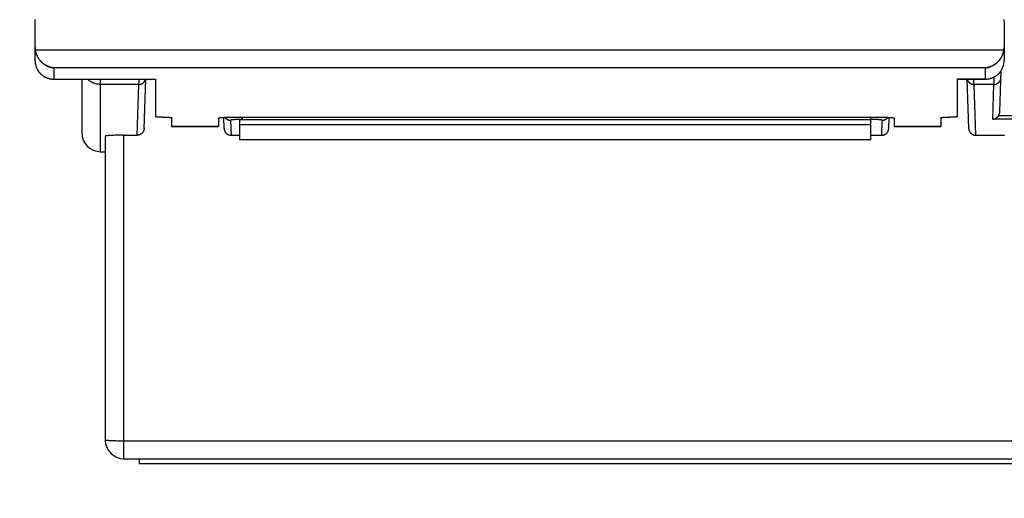
# Model space of a CAD drawing. Units: millimetres. Extents: x 0 to 1189, y 0 to 841.
# Drawn here: x 599 to 620, y 601 to 611 of the extents above; entities that cross this region are included whole.
import ezdxf

# ---------------------------------------------------------------- set-up
doc = ezdxf.new("R2010")
doc.units = ezdxf.units.MM
doc.layers.add('INTF_BLANK', color=7, linetype='Continuous')
doc.styles.add('CONVERTER_11', font='txt.shx', dxfattribs={"width": 0.8})
doc.dimstyles.new('ME10_DIM_12', dxfattribs={"dimtxt": 0.18, "dimasz": 0.18, "dimexe": 0.18, "dimexo": 0.0625, "dimgap": 0.09, "dimtad": 0, "dimtih": 1, "dimtoh": 1, "dimdec": 4, "dimzin": 12, "dimdsep": 46, "dimtxsty": 'CONVERTER_11', "dimsah": 1, "dimcen": 0.09, "dimclrd": 2, "dimclre": 2, "dimclrt": 2, "dimadec": 0, "dimazin": 0, "dimtfac": 1, "dimtdec": 4, "dimtix": 1, "dimtmove": 0, "dimatfit": 3, "dimfxl": 1, "dimtolj": 1, "dimtzin": 0, "dimarcsym": 0})

# ---------------------------------------------------------------- blocks, each defined once
blk = doc.blocks.new('*D3')
at = {"color": 2, "linetype": 'Continuous'}
for p, q in [((487.114, 648.027), (487.114, 576.646)), ((666.814, 626.047), (666.814, 576.646)), ((666.814, 576.826), (487.114, 576.826))]:
    blk.add_line(p, q, dxfattribs=at)
at = {"color": 2}
for points in [[(487.294, 576.85), (487.294, 576.803), (487.114, 576.826)], [(666.634, 576.803), (666.634, 576.85), (666.814, 576.826)]]:
    blk.add_solid(points, dxfattribs=at)
at = {"color": 2, "insert": (560.964, 582.736), "char_height": 0.18, "attachment_point": 7, "rotation": 0.0001, "line_spacing_factor": 0.60024, "style": 'CONVERTER_11'}
blk.add_mtext('359.4', dxfattribs=at)

msp = doc.modelspace()

# ---------------------------------------------------------------- linework, layer by layer
at = {"color": 6, "linetype": 'Continuous'}
for p, q in [((599.41422, 610.45644), (599.41422, 611.28542)), ((620.13922, 611.28542), (620.13922, 610.45644)), ((619.9267, 610.05984), (619.92791, 610.1106)), ((620.04628, 609.36167), (620.07718, 610.24664)), ((599.81422, 610.06414), (601.98922, 610.06414)), ((601.63651, 609.98153), (601.63697, 609.99246)), ((601.63697, 609.99246), (601.63744, 610.00491)), ((601.63744, 610.00491), (601.63814, 610.02635)), ((601.63814, 610.02635), (601.63919, 610.06414)), ((601.74637, 609.00965), (601.78319, 610.06414)), ((601.98922, 610.06547), (601.98922, 609.26018)), ((619.13922, 610.06547), (619.13922, 610.06509)), ((619.13922, 610.06508), (619.13922, 609.26018)), ((619.73922, 610.06414), (619.13922, 610.06414)), ((619.34525, 610.06414), (619.38207, 609.00965)), ((619.49404, 609.95206), (619.49143, 610.06414)), ((619.92413, 609.98153), (619.92459, 609.99246)), ((619.92459, 609.99246), (619.92506, 610.00491)), ((619.92506, 610.00491), (619.92576, 610.02635)), ((619.92576, 610.02635), (619.9267, 610.05984)), ((602.1075, 609.24972), (602.09212, 609.25003)), ((602.12325, 609.24954), (602.1075, 609.24972)), ((602.13922, 609.24947), (602.12325, 609.24954)), ((602.13922, 609.24947), (602.19745, 609.24945)), ((602.19745, 609.24945), (602.2133, 609.24933)), ((602.2133, 609.24933), (602.22886, 609.24908)), ((602.22886, 609.24908), (602.24396, 609.24872)), ((602.33911, 609.05224), (602.33894, 609.23886)), ((603.33922, 609.2318), (603.33922, 609.04995)), ((603.45604, 609.00965), (603.44778, 609.24633)), ((603.45579, 609.24671), (603.47621, 609.24752)), ((603.47621, 609.24752), (603.49758, 609.2482)), ((603.49758, 609.2482), (603.51974, 609.24874)), ((603.51974, 609.24874), (603.5427, 609.24914)), ((603.5776, 609.24945), (617.53922, 609.24947)), ((617.53922, 609.24947), (617.56139, 609.24939)), ((617.56139, 609.24939), (617.58334, 609.24917)), ((617.58334, 609.24917), (617.60488, 609.24882)), ((617.60488, 609.24882), (617.62576, 609.24834)), ((617.62576, 609.24834), (617.64604, 609.24773)), ((617.6724, 609.00965), (617.68066, 609.24633)), ((617.78922, 609.2318), (617.78922, 609.04995)), ((618.7895, 609.23886), (618.78933, 609.05224)), ((618.87209, 609.24833), (618.88619, 609.24877)), ((618.88619, 609.24877), (618.90088, 609.24911)), ((618.90088, 609.24911), (618.916, 609.24934)), ((618.916, 609.24934), (618.9313, 609.24945)), ((618.9313, 609.24945), (618.99688, 609.24949)), ((619.01218, 609.2496), (618.99688, 609.24949)), ((619.02734, 609.24983), (619.01218, 609.2496)), ((619.04206, 609.25017), (619.02734, 609.24983)), ((619.05617, 609.25061), (619.04206, 609.25017)), ((601.00093, 608.85687), (600.98617, 608.8559)), ((601.0169, 608.8578), (601.00093, 608.85687)), ((601.03411, 608.85868), (601.0169, 608.8578)), ((601.05243, 608.85951), (601.03411, 608.85868)), ((601.07178, 608.86027), (601.05243, 608.85951)), ((601.09204, 608.86097), (601.07178, 608.86027)), ((601.12396, 608.86191), (601.09204, 608.86097)), ((601.15747, 608.8627), (601.12396, 608.86191)), ((601.1923, 608.86334), (601.15747, 608.8627)), ((601.22815, 608.86383), (601.1923, 608.86334)), ((601.26459, 608.86416), (601.22815, 608.86383)), ((601.3017, 608.86432), (601.26459, 608.86416)), ((601.3017, 608.86432), (601.59642, 608.86433)), ((602.33916, 609.04993), (602.33911, 609.05224)), ((603.33922, 609.04995), (602.33917, 609.04995)), ((603.60598, 608.86433), (603.78779, 608.86433)), ((617.28779, 608.86433), (617.52246, 608.86433)), ((618.78922, 609.04995), (617.78922, 609.04995)), ((618.78928, 609.04995), (618.78933, 609.05224)), ((619.53202, 608.86433), (620.15026, 608.86433)), ((600.91422, 608.8448), (600.91422, 602.33904)), ((600.81422, 608.51216), (600.91422, 608.51216)), ((601.31422, 601.93904), (649.51422, 601.93904))]:
    msp.add_line(p, q, dxfattribs=at)
at = {"color": 7, "linetype": 'Continuous'}
for p, q in [((599.41903, 610.68447), (599.42121, 610.67168)), ((599.42391, 610.6584), (599.42124, 610.67155)), ((620.12265, 610.63135), (620.12656, 610.64618)), ((620.12629, 610.64476), (620.12966, 610.65912)), ((620.13217, 610.67135), (620.12947, 610.65811)), ((620.13217, 610.67137), (620.13441, 610.68447)), ((620.13441, 610.68447), (620.13217, 610.67137)), ((599.53442, 610.44885), (599.54654, 610.43634)), ((599.55119, 610.43164), (599.53976, 610.44324)), ((599.64735, 610.35903), (599.65862, 610.35285)), ((599.67529, 610.34454), (599.65786, 610.35338)), ((599.65862, 610.35285), (599.67529, 610.34454)), ((599.67855, 610.34299), (599.67529, 610.34454)), ((599.68246, 610.34118), (599.67855, 610.34299)), ((619.8188, 610.32119), (619.83262, 610.32577)), ((619.83651, 610.32709), (619.8346, 610.32641)), ((619.93218, 610.37512), (619.92746, 610.37206)), ((620.00708, 610.4365), (620.01908, 610.4489)), ((620.02414, 610.45459), (620.01259, 610.4421)), ((620.06489, 610.50732), (620.05702, 610.49594)), ((599.81422, 610.30438), (599.79633, 610.30676)), ((619.73922, 610.30438), (619.75539, 610.30652)), ((619.75729, 610.3068), (619.75539, 610.30652)), ((619.77266, 610.3095), (619.75729, 610.3068)), ((619.7792, 610.31079), (619.77266, 610.3095)), ((603.78779, 609.19311), (603.78779, 608.76865)), ((617.28779, 609.19311), (603.78779, 609.19311)), ((603.78779, 609.09328), (617.28779, 609.09328)), ((617.28779, 608.76865), (617.28779, 609.19311)), ((617.28779, 608.76865), (603.78779, 608.76865)), ((601.63922, 601.93904), (601.63922, 601.83904)), ((601.63922, 601.83904), (640.28922, 601.83904))]:
    msp.add_line(p, q, dxfattribs=at)
at = {"color": 9, "linetype": 'Continuous', "true_color": 0xbdbabd}
for p, q in [((620.13441, 610.68447), (599.41903, 610.68447)), ((620.13002, 610.37305), (620.13197, 610.38232)), ((620.13197, 610.38232), (620.1332, 610.38897)), ((620.1332, 610.38897), (620.13465, 610.39769)), ((620.13465, 610.39769), (620.13558, 610.404)), ((620.13558, 610.404), (620.13692, 610.41482)), ((620.13692, 610.41482), (620.1374, 610.41943)), ((620.1374, 610.41943), (620.13852, 610.43329)), ((620.13852, 610.43329), (620.13859, 610.43493)), ((620.13859, 610.43493), (620.13909, 610.44784)), ((620.13909, 610.44784), (620.13922, 610.45644)), ((599.81422, 610.30438), (599.81422, 610.06414)), ((619.73922, 610.30438), (599.81422, 610.30438)), ((619.73922, 610.06414), (619.73922, 610.30438)), ((599.81422, 610.06547), (601.98922, 610.06547)), ((600.41422, 610.06414), (600.41422, 608.91216)), ((600.81422, 608.51216), (600.81422, 610.06414)), ((601.6344, 609.95206), (600.81422, 609.95206)), ((601.59643, 608.86433), (601.6344, 609.95206)), ((619.13922, 610.06547), (619.73922, 610.06547)), ((619.49404, 609.95206), (619.53201, 608.86433)), ((619.92202, 609.95206), (619.49404, 609.95206)), ((619.89594, 609.20493), (619.92202, 609.95206)), ((649.0578, 609.27957), (620.02064, 609.27957)), ((603.59479, 609.18475), (603.60598, 608.86433)), ((603.68386, 609.19793), (603.67067, 609.19711)), ((603.69778, 609.19868), (603.68386, 609.19793)), ((603.712, 609.19935), (603.69778, 609.19868)), ((603.72667, 609.19994), (603.712, 609.19935)), ((603.74195, 609.20045), (603.72667, 609.19994)), ((603.75839, 609.20091), (603.74195, 609.20045)), ((603.77522, 609.20129), (603.75839, 609.20091)), ((603.79221, 609.20158), (603.77522, 609.20129)), ((603.80926, 609.20179), (603.79221, 609.20158)), ((603.83525, 609.20195), (617.2844, 609.20196)), ((603.84404, 609.24947), (603.84404, 609.20196)), ((617.2844, 609.24947), (617.2844, 609.20196)), ((617.30225, 609.20192), (617.2844, 609.20196)), ((617.31954, 609.20179), (617.30225, 609.20192)), ((617.33633, 609.20159), (617.31954, 609.20179)), ((617.35278, 609.20131), (617.33633, 609.20159)), ((617.36911, 609.20094), (617.35278, 609.20131)), ((617.38534, 609.20048), (617.36911, 609.20094)), ((617.40153, 609.19994), (617.38534, 609.20048)), ((617.41683, 609.19933), (617.40153, 609.19994)), ((617.43105, 609.19867), (617.41683, 609.19933)), ((617.52246, 608.86433), (617.53365, 609.18475)), ((649.1825, 609.20493), (619.89594, 609.20493)), ((601.31422, 601.93904), (601.31422, 608.86433)), ((602.33922, 609.05224), (603.33922, 609.05224)), ((617.78922, 609.05224), (618.78922, 609.05224)), ((601.03137, 602.32424), (601.01461, 602.32517)), ((601.04911, 602.32336), (601.03137, 602.32424)), ((601.06761, 602.32256), (601.04911, 602.32336)), ((601.08706, 602.32181), (601.06761, 602.32256)), ((601.10738, 602.32112), (601.08706, 602.32181)), ((601.13884, 602.32022), (601.10738, 602.32112)), ((601.17123, 602.31949), (601.13884, 602.32022)), ((601.20495, 602.3189), (601.17123, 602.31949)), ((601.24118, 602.31846), (601.20495, 602.3189)), ((601.2777, 602.31819), (601.24118, 602.31846)), ((601.31422, 602.3181), (601.2777, 602.31819)), ((649.55147, 602.31819), (601.31422, 602.3181))]:
    msp.add_line(p, q, dxfattribs=at)
at = {"color": 6, "linetype": 'Continuous'}
for points in [[(599.41422, 611.28542), (599.4145, 611.29769), (599.41539, 611.30993), (599.41689, 611.32215), (599.41902, 611.33443), (599.42175, 611.34668)], [(620.13258, 611.34319), (620.13493, 611.33195), (620.13678, 611.32056), (620.13811, 611.30899), (620.13892, 611.29728), (620.13922, 611.28542)], [(599.41422, 610.74701), (599.41428, 610.74001), (599.41446, 610.73303), (599.41476, 610.72606), (599.41517, 610.7191), (599.4157, 610.71216), (599.41636, 610.70523), (599.41713, 610.6983), (599.41802, 610.69138), (599.41903, 610.68447)], [(620.13441, 610.68447), (620.13542, 610.69139), (620.13631, 610.69832), (620.13708, 610.70525), (620.13774, 610.71218), (620.13827, 610.71912), (620.13869, 610.72607), (620.13898, 610.73304), (620.13916, 610.74002), (620.13922, 610.74701)], [(599.41422, 610.45644), (599.41428, 610.44985), (599.4149, 610.4336), (599.415, 610.43197)], [(599.41592, 610.42041), (599.41621, 610.41738), (599.4182, 610.40122), (599.42088, 610.38515), (599.42424, 610.36919), (599.42827, 610.35336), (599.42876, 610.35196)], [(599.43119, 610.34375), (599.43297, 610.33772), (599.4337, 610.3359)], [(599.43626, 610.32841), (599.43832, 610.32227), (599.44434, 610.30705), (599.45099, 610.29209), (599.45827, 610.27742), (599.46617, 610.26305), (599.47468, 610.24902), (599.48377, 610.23535), (599.49343, 610.22206), (599.50364, 610.20917), (599.51439, 610.19672), (599.52567, 610.18471), (599.53744, 610.17318), (599.54969, 610.16213), (599.5624, 610.1516), (599.57555, 610.14159), (599.58911, 610.13213), (599.60306, 610.12323), (599.61738, 610.11491), (599.63202, 610.10718), (599.64698, 610.10006), (599.66222, 610.09355), (599.6777, 610.08768), (599.6934, 610.08245), (599.70929, 610.07787), (599.72532, 610.07395), (599.74148, 610.07068), (599.75773, 610.06808), (599.77403, 610.06614), (599.79035, 610.06485), (599.80666, 610.06421), (599.81422, 610.06414)], [(620.11406, 610.31994), (620.1151, 610.32223), (620.11653, 610.32661)], [(620.11897, 610.33358), (620.12046, 610.33768), (620.12135, 610.34087)], [(620.12367, 610.34845), (620.12517, 610.35333), (620.1259, 610.35635)], [(620.12803, 610.36461), (620.1292, 610.36915), (620.13002, 610.37305)], [(620.13197, 610.38232), (620.13256, 610.38512), (620.1332, 610.38897)], [(620.13465, 610.39769), (620.13523, 610.4012), (620.13558, 610.404)], [(620.13692, 610.41482), (620.13723, 610.41736), (620.1374, 610.41943)], [(620.13852, 610.43329), (620.13854, 610.43359), (620.13859, 610.43493)], [(620.13909, 610.44784), (620.13916, 610.44984), (620.13922, 610.45644)], [(619.73922, 610.06414), (619.74677, 610.06421), (619.76308, 610.06485), (619.77939, 610.06613), (619.79568, 610.06808), (619.81192, 610.07068), (619.82806, 610.07393), (619.84408, 610.07785), (619.85996, 610.08243), (619.87564, 610.08765), (619.89112, 610.09351), (619.90635, 610.10001), (619.9213, 610.10712), (619.93595, 610.11484), (619.95026, 610.12316), (619.96422, 610.13206), (619.97778, 610.14151), (619.99094, 610.15152), (620.00366, 610.16206), (620.01592, 610.1731), (620.0277, 610.18464), (620.03898, 610.19665), (620.04974, 610.20911), (620.05997, 610.222), (620.06963, 610.23529), (620.07873, 610.24897), (620.08724, 610.263), (620.09514, 610.27737), (620.10243, 610.29205), (620.10909, 610.30701), (620.11157, 610.31357)], [(601.6344, 609.95204), (601.64023, 609.95215), (601.64607, 609.95249), (601.65192, 609.95306), (601.65778, 609.95386), (601.66362, 609.95489), (601.66938, 609.95615), (601.67501, 609.9576), (601.68055, 609.95927), (601.68597, 609.96113), (601.69127, 609.96317), (601.69645, 609.96539), (601.70157, 609.96783), (601.70665, 609.97048), (601.71166, 609.97334), (601.71656, 609.9764), (601.72133, 609.97964), (601.72598, 609.98307), (601.73051, 609.98668), (601.73492, 609.99049), (601.73918, 609.99447), (601.7433, 609.99863), (601.74725, 610.00295), (601.75103, 610.00742), (601.75467, 610.01208), (601.75817, 610.01695), (601.76149, 610.022), (601.7646, 610.02716), (601.76747, 610.0324), (601.77013, 610.03772), (601.77257, 610.04317), (601.7748, 610.04875), (601.77682, 610.05443), (601.77862, 610.06023), (601.77965, 610.06414)], [(601.6344, 609.95206), (601.63463, 609.9537), (601.63487, 609.95576), (601.6351, 609.95823), (601.63534, 609.9611), (601.63557, 609.96439), (601.6358, 609.96807), (601.63604, 609.97216), (601.63651, 609.98153)], [(619.92202, 609.95204), (619.92785, 609.95215), (619.93369, 609.95249), (619.93954, 609.95305), (619.9454, 609.95385), (619.95125, 609.95489), (619.957, 609.95614), (619.96264, 609.9576), (619.96817, 609.95926), (619.97359, 609.96112), (619.97889, 609.96316), (619.98406, 609.96538), (619.98918, 609.96781), (619.99427, 609.97047), (619.99928, 609.97333), (620.00418, 609.97639), (620.00895, 609.97963), (620.0136, 609.98305), (620.01813, 609.98667), (620.02253, 609.99047), (620.0268, 609.99445), (620.03091, 609.99861), (620.03486, 610.00292), (620.03865, 610.0074), (620.04228, 610.01205), (620.04578, 610.01692), (620.04911, 610.02197), (620.05221, 610.02713), (620.05508, 610.03236), (620.05774, 610.03769), (620.06018, 610.04314), (620.06242, 610.04871), (620.06443, 610.05439), (620.06623, 610.06019), (620.06781, 610.06614), (620.06915, 610.07219), (620.07022, 610.07823), (620.07104, 610.08421), (620.0716, 610.09016), (620.07193, 610.09605)], [(619.92202, 609.95206), (619.92225, 609.9537), (619.92249, 609.95576), (619.92272, 609.95823), (619.92296, 609.9611), (619.92319, 609.96439), (619.92342, 609.96808), (619.92366, 609.97216), (619.92413, 609.98153)], [(620.02064, 609.27957), (620.01759, 609.27503), (620.01435, 609.27055), (620.01093, 609.26612), (620.00733, 609.26178), (620.00354, 609.25752), (619.99954, 609.25331), (619.99531, 609.24917), (619.99087, 609.24511), (619.98622, 609.24116), (619.98137, 609.23734), (619.97631, 609.23366), (619.97105, 609.23012)], [(620.02064, 609.27957), (620.02363, 609.28437), (620.02646, 609.28932), (620.02914, 609.29444), (620.03167, 609.29971), (620.03405, 609.30516), (620.03625, 609.31076), (620.03827, 609.3166), (620.04011, 609.32259), (620.04171, 609.32856), (620.04304, 609.3345), (620.04413, 609.34042), (620.04499, 609.34611), (620.04565, 609.35152), (620.04607, 609.35671), (620.04628, 609.36167)], [(602.09212, 609.25003), (602.07728, 609.25044), (602.07011, 609.25069), (602.0631, 609.25096), (602.0563, 609.25126), (602.04974, 609.25158), (602.04342, 609.25193), (602.03737, 609.25231), (602.03167, 609.25271), (602.02636, 609.25312), (602.0214, 609.25357), (602.01677, 609.25402), (602.01248, 609.25449), (602.00853, 609.25497), (602.00494, 609.25546), (602.0017, 609.25595), (601.99883, 609.25646), (601.99632, 609.25697), (601.99418, 609.25748), (601.99242, 609.258), (601.99104, 609.25853), (601.99003, 609.25907), (601.98942, 609.25962), (601.98922, 609.26018)], [(602.24396, 609.24872), (602.25844, 609.24826), (602.26542, 609.24799), (602.27219, 609.24769), (602.27872, 609.24737), (602.28501, 609.24702), (602.29102, 609.24665), (602.29669, 609.24626), (602.302, 609.24585), (602.30695, 609.24542), (602.31157, 609.24497), (602.31585, 609.24451), (602.31978, 609.24404), (602.32338, 609.24356), (602.32665, 609.24306), (602.32957, 609.24256), (602.3321, 609.24205), (602.33424, 609.24154), (602.33599, 609.24102), (602.33738, 609.2405), (602.3384, 609.23996), (602.33901, 609.23941), (602.33922, 609.23886)], [(603.33922, 609.2318), (603.33951, 609.23264), (603.34038, 609.23348), (603.34185, 609.23433), (603.34397, 609.23519), (603.34674, 609.23607), (603.3501, 609.23692), (603.35399, 609.23775), (603.35841, 609.23856), (603.36331, 609.23934), (603.36865, 609.24009), (603.3744, 609.24081), (603.38065, 609.24151), (603.3874, 609.24219), (603.39462, 609.24286), (603.40227, 609.2435), (603.41029, 609.24411), (603.4187, 609.2447), (603.42747, 609.24525), (603.43659, 609.24577), (603.44603, 609.24625), (603.45579, 609.24671)], [(603.5427, 609.24914), (603.56596, 609.24939), (603.5776, 609.24945)], [(617.64604, 609.24773), (617.66558, 609.24701), (617.675, 609.2466), (617.68416, 609.24616), (617.69304, 609.2457), (617.70163, 609.24521), (617.7099, 609.24468), (617.71783, 609.24414), (617.72538, 609.24357), (617.73256, 609.24297), (617.73936, 609.24236), (617.74576, 609.24172), (617.75176, 609.24107), (617.75736, 609.2404), (617.76258, 609.23971), (617.76737, 609.23899), (617.77162, 609.23828), (617.7753, 609.23758), (617.7785, 609.23688), (617.78128, 609.23618), (617.78365, 609.23547), (617.7856, 609.23476), (617.78715, 609.23404), (617.78829, 609.23331), (617.78898, 609.23256), (617.78922, 609.2318)], [(618.78922, 609.23886), (618.78942, 609.23941), (618.79003, 609.23995), (618.79106, 609.24049), (618.7925, 609.24104), (618.79436, 609.24158), (618.79665, 609.24211), (618.79939, 609.24265), (618.80257, 609.24319), (618.80614, 609.24371), (618.81006, 609.24421), (618.81433, 609.24471), (618.81894, 609.24518), (618.82387, 609.24563), (618.82909, 609.24606), (618.83458, 609.24646), (618.84027, 609.24683), (618.84617, 609.24718), (618.85231, 609.2475), (618.8587, 609.2478), (618.86529, 609.24808), (618.87209, 609.24833)], [(619.13922, 609.26018), (619.13902, 609.25963), (619.13842, 609.25908), (619.13739, 609.25853), (619.13593, 609.25797), (619.13402, 609.25742), (619.13168, 609.25687), (619.12893, 609.25633), (619.12575, 609.25579), (619.12218, 609.25527), (619.11824, 609.25476), (619.11394, 609.25426), (619.10931, 609.25378), (619.10438, 609.25333), (619.09915, 609.25289), (619.09368, 609.25248), (619.08799, 609.25211), (619.08209, 609.25177), (619.07595, 609.25144), (619.06957, 609.25114), (619.06296, 609.25086), (619.05617, 609.25061)], [(619.89594, 609.20493), (619.9018, 609.20545), (619.90763, 609.20619), (619.91344, 609.20715), (619.91927, 609.20834), (619.92508, 609.20975), (619.93067, 609.21133), (619.936, 609.21305), (619.94111, 609.2149), (619.94601, 609.21686), (619.95068, 609.21892), (619.95514, 609.22105), (619.95941, 609.22325), (619.96348, 609.22551), (619.96736, 609.2278), (619.97105, 609.23012)], [(600.98617, 608.8559), (600.97925, 608.8554), (600.97265, 608.85489), (600.96635, 608.85437), (600.96038, 608.85383), (600.95475, 608.8533), (600.94947, 608.85275), (600.94454, 608.85219), (600.94001, 608.85163), (600.93589, 608.85107), (600.93215, 608.85051), (600.92877, 608.84995), (600.92573, 608.84938), (600.92305, 608.84881), (600.92072, 608.84825), (600.91875, 608.84768), (600.91714, 608.84711), (600.91588, 608.84654), (600.91496, 608.84597), (600.91441, 608.84539), (600.91422, 608.8448)], [(601.74637, 609.00966), (601.74604, 609.00363), (601.74548, 608.99767), (601.7447, 608.99176), (601.74368, 608.98593), (601.74243, 608.98015), (601.74095, 608.97443), (601.73925, 608.96877), (601.73733, 608.96316), (601.73518, 608.95764), (601.73282, 608.95221), (601.73025, 608.94686), (601.72747, 608.94162), (601.72449, 608.93649), (601.72131, 608.93148), (601.71793, 608.92659), (601.71435, 608.92183), (601.71058, 608.9172), (601.70663, 608.91274), (601.70251, 608.90844), (601.69822, 608.9043), (601.69378, 608.90035), (601.68918, 608.89658), (601.68444, 608.89299), (601.67957, 608.8896), (601.67457, 608.8864), (601.66945, 608.8834), (601.66423, 608.88061), (601.65892, 608.87803), (601.65351, 608.87566), (601.64804, 608.87351), (601.64249, 608.87159), (601.63686, 608.86989), (601.6312, 608.86842), (601.6255, 608.86717), (601.61975, 608.86615), (601.61397, 608.86535), (601.60815, 608.86479), (601.60231, 608.86445), (601.59642, 608.86433)], [(603.45604, 609.00965), (603.45637, 609.00373), (603.45692, 608.99788), (603.45768, 608.99208), (603.45867, 608.98636), (603.45987, 608.9807), (603.46129, 608.97511), (603.46292, 608.96956), (603.46476, 608.96407), (603.46682, 608.95865), (603.46909, 608.95329), (603.47158, 608.948), (603.47426, 608.94283), (603.47713, 608.93778), (603.48019, 608.93284), (603.48345, 608.92802), (603.48692, 608.92329), (603.49058, 608.91869), (603.49442, 608.91423), (603.49843, 608.90993), (603.50261, 608.90578), (603.50695, 608.90179), (603.51147, 608.89797), (603.51616, 608.89431), (603.52097, 608.89084), (603.5259, 608.88758), (603.53096, 608.8845), (603.53619, 608.88162), (603.54162, 608.8789), (603.54722, 608.87637), (603.55287, 608.87408), (603.55856, 608.87205), (603.56431, 608.87026), (603.57012, 608.8687), (603.57602, 608.86737), (603.58198, 608.86627), (603.58796, 608.86542), (603.59394, 608.86481), (603.59995, 608.86445), (603.60598, 608.86433)], [(617.52246, 608.86433), (617.52837, 608.86445), (617.53424, 608.8648), (617.54006, 608.86537), (617.54584, 608.86617), (617.55159, 608.8672), (617.55728, 608.86844), (617.56292, 608.86991), (617.56851, 608.8716), (617.57404, 608.87351), (617.57951, 608.87565), (617.58491, 608.878), (617.59022, 608.88057), (617.59542, 608.88334), (617.60054, 608.88633), (617.60552, 608.88952), (617.61039, 608.89291), (617.61513, 608.8965), (617.61972, 608.90026), (617.62414, 608.9042), (617.62841, 608.90831), (617.63249, 608.91255), (617.63637, 608.91692), (617.64007, 608.92142), (617.64358, 608.92606), (617.64693, 608.93085), (617.6501, 608.93578), (617.65308, 608.94085), (617.65588, 608.94604), (617.65848, 608.95137), (617.66087, 608.95682), (617.66306, 608.9624), (617.66505, 608.96809), (617.6668, 608.97385), (617.66833, 608.97969), (617.66962, 608.98561), (617.67068, 608.99157), (617.67149, 608.99755), (617.67206, 609.00358), (617.6724, 609.00965)], [(619.38207, 609.00965), (619.3824, 609.00373), (619.38295, 608.99788), (619.38372, 608.99209), (619.3847, 608.98636), (619.3859, 608.98071), (619.38732, 608.97511), (619.38895, 608.96956), (619.39079, 608.96407), (619.39285, 608.95866), (619.39512, 608.9533), (619.39761, 608.94801), (619.40029, 608.94283), (619.40317, 608.93777), (619.40624, 608.93282), (619.40951, 608.92798), (619.41298, 608.92326), (619.41665, 608.91865), (619.42049, 608.91419), (619.42451, 608.90988), (619.4287, 608.90572), (619.43305, 608.90174), (619.43756, 608.89792), (619.44223, 608.89427), (619.44704, 608.89082), (619.45197, 608.88755), (619.45703, 608.88448), (619.46226, 608.8816), (619.46769, 608.87889), (619.47328, 608.87636), (619.47893, 608.87408), (619.48461, 608.87205), (619.49035, 608.87025), (619.49616, 608.8687), (619.50206, 608.86737), (619.50801, 608.86627), (619.51399, 608.86542), (619.51998, 608.86482), (619.52599, 608.86445), (619.53202, 608.86433)]]:
    msp.add_lwpolyline(points, dxfattribs=at)
at = {"color": 7, "linetype": 'Continuous'}
for points in [[(599.43075, 610.6315), (599.42707, 610.64506), (599.42381, 610.65902)], [(599.42688, 610.64613), (599.43039, 610.63319), (599.43496, 610.61778)], [(599.43436, 610.62017), (599.43882, 610.60706), (599.44375, 610.59391), (599.44918, 610.5807), (599.45519, 610.56731), (599.46186, 610.55366), (599.46911, 610.5399), (599.47688, 610.52624), (599.48513, 610.51277), (599.49222, 610.50201)], [(599.49652, 610.49578), (599.48846, 610.50745), (599.47974, 610.5211), (599.47158, 610.5349), (599.46399, 610.54883), (599.45701, 610.56274), (599.45067, 610.57655), (599.44491, 610.59029), (599.43968, 610.60402), (599.43496, 610.61778)], [(620.06078, 610.50137), (620.06797, 610.51226), (620.07616, 610.52559), (620.08386, 610.53908), (620.09105, 610.55269), (620.0977, 610.56626), (620.10378, 610.57972), (620.10932, 610.5931), (620.11436, 610.60645), (620.11892, 610.61979), (620.12298, 610.63305)], [(620.12265, 610.63135), (620.11851, 610.61786), (620.11385, 610.60428), (620.10867, 610.59064), (620.10294, 610.57694), (620.09661, 610.56311), (620.08959, 610.54908), (620.08192, 610.535), (620.07368, 610.52105), (620.06489, 610.50732)], [(599.49652, 610.49578), (599.50322, 610.48637), (599.51301, 610.47366), (599.52333, 610.46123), (599.53442, 610.44885)], [(599.53976, 610.44324), (599.52856, 610.45542), (599.51782, 610.46795), (599.50756, 610.4808), (599.4987, 610.49271)], [(599.54654, 610.43634), (599.55941, 610.42399), (599.57242, 610.41231), (599.58551, 610.40134), (599.59873, 610.39103), (599.60817, 610.38416)], [(599.61404, 610.38), (599.60154, 610.38884), (599.58828, 610.39895), (599.57545, 610.40948), (599.56309, 610.42038), (599.55119, 610.43164)], [(599.61404, 610.38), (599.62381, 610.37337), (599.63569, 610.36589), (599.64735, 610.35903)], [(599.65786, 610.35338), (599.64333, 610.36147), (599.62909, 610.37009), (599.61655, 610.3783)], [(599.68241, 610.3412), (599.69343, 610.33634), (599.70612, 610.3312), (599.71943, 610.32626), (599.73336, 610.3216), (599.74792, 610.31727), (599.76327, 610.31329), (599.77946, 610.30974), (599.79633, 610.30676)], [(599.68628, 610.33945), (599.68432, 610.34033), (599.68246, 610.34118)], [(599.69864, 610.33414), (599.69634, 610.3351), (599.69414, 610.33602), (599.6921, 610.33689), (599.69017, 610.33773)], [(599.71089, 610.32931), (599.70829, 610.3303), (599.70579, 610.33128), (599.70336, 610.33223)], [(599.72511, 610.32423), (599.7221, 610.32526), (599.71918, 610.32628), (599.71634, 610.3273)], [(599.73808, 610.32007), (599.73469, 610.32111), (599.7314, 610.32215), (599.72821, 610.32319)], [(619.77406, 610.30977), (619.78925, 610.31307), (619.8044, 610.31695), (619.8188, 610.32119)], [(619.81974, 610.32142), (619.80983, 610.31843), (619.79979, 610.31566), (619.78956, 610.3131), (619.7792, 610.31079)], [(619.8346, 610.32641), (619.8311, 610.32518), (619.82951, 610.32463)], [(619.83262, 610.32577), (619.84584, 610.33062), (619.85834, 610.33563)], [(619.8495, 610.33201), (619.84722, 610.33111), (619.84497, 610.33024), (619.84275, 610.3294), (619.84061, 610.32859)], [(619.85866, 610.33576), (619.85674, 610.33496), (619.85424, 610.33392), (619.85183, 610.33294)], [(619.85866, 610.33576), (619.87069, 610.34102), (619.88228, 610.34648), (619.89344, 610.35213), (619.90486, 610.35835), (619.91675, 610.36531), (619.9289, 610.37293)], [(619.87356, 610.34239), (619.87051, 610.34098), (619.86825, 610.33995)], [(619.88329, 610.34706), (619.87996, 610.34543), (619.87672, 610.34387)], [(619.89772, 610.35453), (619.89392, 610.3525), (619.89024, 610.35058)], [(619.90977, 610.36128), (619.90565, 610.35892), (619.90163, 610.35667)], [(619.92285, 610.36915), (619.91838, 610.36639), (619.91402, 610.36376)], [(619.9289, 610.37293), (619.94143, 610.38139), (619.95457, 610.39095), (619.96808, 610.40148), (619.98134, 610.4126), (619.99434, 610.42426), (620.00708, 610.4365)], [(619.94714, 610.38539), (619.94201, 610.38177), (619.93702, 610.37835), (619.93218, 610.37512)], [(620.01259, 610.4421), (620.00601, 610.43536), (619.99952, 610.42898), (619.99313, 610.42294), (619.98687, 610.41723), (619.98074, 610.41184), (619.97476, 610.40675), (619.96896, 610.40199), (619.96332, 610.3975), (619.95781, 610.39325), (619.95241, 610.38921)], [(620.01908, 610.4489), (620.03008, 610.46119), (620.04033, 610.47353), (620.05004, 610.48614), (620.05702, 610.49594)], [(620.05439, 610.49224), (620.04561, 610.48045), (620.03515, 610.46738), (620.02414, 610.45459)], [(599.75265, 610.31593), (599.74885, 610.31695), (599.74516, 610.31799), (599.74157, 610.31903)], [(599.76912, 610.3119), (599.76482, 610.31288), (599.76063, 610.31389), (599.75657, 610.3149)], [(599.79633, 610.30676), (599.79272, 610.30733), (599.78764, 610.3082), (599.78273, 610.3091), (599.77803, 610.31001), (599.77352, 610.31094)]]:
    msp.add_lwpolyline(points, dxfattribs=at)
at = {"color": 9, "linetype": 'Continuous', "true_color": 0xbdbabd}
for points in [[(599.41422, 610.45644), (599.41442, 610.44398), (599.415, 610.43197), (599.41592, 610.42041), (599.41713, 610.40933), (599.4186, 610.39872), (599.4203, 610.38854), (599.42218, 610.3788), (599.42424, 610.36948), (599.42643, 610.36054)], [(599.42643, 610.36054), (599.42876, 610.35196), (599.43119, 610.34375), (599.4337, 610.3359), (599.43626, 610.32841), (599.43887, 610.32127), (599.44154, 610.3144), (599.44425, 610.30778), (599.44699, 610.30142), (599.44974, 610.29534), (599.45243, 610.28965), (599.4551, 610.28423), (599.4579, 610.27876), (599.46087, 610.27317), (599.46399, 610.26754), (599.46732, 610.26176), (599.47089, 610.2558), (599.47469, 610.24971), (599.47875, 610.24347), (599.48308, 610.2371), (599.48769, 610.23059), (599.49262, 610.22394), (599.49786, 610.21717), (599.50345, 610.21028), (599.50942, 610.20325), (599.51579, 610.1961), (599.52259, 610.18884), (599.52987, 610.18146), (599.53764, 610.17399), (599.54594, 610.16644), (599.55484, 610.15881), (599.56436, 610.15113), (599.57453, 610.14344), (599.58543, 610.13574), (599.59714, 610.12805), (599.60965, 610.12047), (599.62294, 610.11307), (599.63718, 610.10585), (599.65223, 610.09896), (599.66763, 610.09267), (599.6832, 610.08704), (599.69905, 610.08202), (599.71513, 610.07765), (599.73137, 610.07395), (599.74778, 610.0709), (599.76429, 610.06853), (599.78089, 610.06683), (599.79754, 610.06581), (599.81422, 610.06547)], [(619.73922, 610.06547), (619.75607, 610.06582), (619.77289, 610.06686), (619.78964, 610.06859), (619.80628, 610.071), (619.8228, 610.0741), (619.83919, 610.07788), (619.85553, 610.08236), (619.87167, 610.08752), (619.88735, 610.09326), (619.90257, 610.09956), (619.91729, 610.10635), (619.93113, 610.11341), (619.94397, 610.12057), (619.95596, 610.12784), (619.96721, 610.13519), (619.97772, 610.14257), (619.98754, 610.14993), (619.99674, 610.15727), (620.00536, 610.16457), (620.0134, 610.17177), (620.02095, 610.1789), (620.02803, 610.18594), (620.03465, 610.19285), (620.04085, 610.19965), (620.04665, 610.2063), (620.05207, 610.2128), (620.05718, 610.2192), (620.06199, 610.22549), (620.06651, 610.23165), (620.07077, 610.23768), (620.07475, 610.24357), (620.07849, 610.24931), (620.08201, 610.25492), (620.08532, 610.2604), (620.08843, 610.26573), (620.09135, 610.27094), (620.09405, 610.27593), (620.0966, 610.28079), (620.09911, 610.28576), (620.10161, 610.2909), (620.10408, 610.29616), (620.10656, 610.30168), (620.10907, 610.30749), (620.11157, 610.31357), (620.11406, 610.31994), (620.11653, 610.32661), (620.11897, 610.33358), (620.12135, 610.34087), (620.12367, 610.34845), (620.1259, 610.35635), (620.12803, 610.36461), (620.13002, 610.37305)], [(600.81422, 609.95206), (600.80206, 609.95224), (600.78988, 609.9528), (600.77769, 609.95372), (600.7655, 609.95502), (600.75332, 609.9567), (600.74116, 609.95875), (600.72896, 609.9612), (600.7168, 609.96404), (600.70492, 609.96721), (600.69345, 609.97063), (600.68226, 609.97434), (600.67122, 609.97836), (600.66029, 609.98271), (600.64952, 609.98736), (600.63883, 609.99236), (600.62822, 609.9977), (600.61773, 610.00339), (600.60737, 610.00941), (600.59713, 610.01577), (600.58705, 610.02247), (600.57719, 610.02946), (600.5676, 610.03671), (600.55826, 610.04422), (600.5491, 610.05204), (600.54013, 610.06019), (600.53603, 610.06414)], [(619.34879, 610.06414), (619.34951, 610.06133), (619.35117, 610.05578), (619.35303, 610.05036), (619.35509, 610.04505), (619.35732, 610.03986), (619.35974, 610.0348), (619.36236, 610.02979), (619.36521, 610.02482), (619.36827, 610.01992), (619.37152, 610.01515), (619.37494, 610.01053), (619.37853, 610.00605), (619.3823, 610.00169), (619.38627, 609.99745), (619.39042, 609.99335), (619.39474, 609.9894), (619.39922, 609.98561), (619.40387, 609.98199), (619.40869, 609.97853), (619.41369, 609.97524), (619.41885, 609.97212), (619.42412, 609.96922), (619.42946, 609.96656), (619.4349, 609.96411), (619.44046, 609.96187), (619.44614, 609.95984), (619.45194, 609.95802), (619.45783, 609.95644), (619.46385, 609.95508), (619.46996, 609.95396), (619.47606, 609.95311), (619.48209, 609.95251), (619.48809, 609.95215), (619.49404, 609.95204)], [(603.47276, 609.24739), (603.47566, 609.24345), (603.47926, 609.23894), (603.48304, 609.23456), (603.48701, 609.2303), (603.49116, 609.22619), (603.49548, 609.22223), (603.49996, 609.21844), (603.50459, 609.21482), (603.5094, 609.21136), (603.51441, 609.20804), (603.51959, 609.20491), (603.52487, 609.20199), (603.53023, 609.19932), (603.53567, 609.19686), (603.54123, 609.19461), (603.5469, 609.19258), (603.55268, 609.19077), (603.55857, 609.18918), (603.5646, 609.18781), (603.57073, 609.18669), (603.57683, 609.18583), (603.58286, 609.18523), (603.58885, 609.18487), (603.59479, 609.18475)], [(603.67067, 609.19711), (603.6644, 609.19668), (603.65843, 609.19624), (603.65282, 609.1958), (603.64751, 609.19534), (603.64242, 609.19488), (603.63752, 609.19439), (603.63284, 609.1939), (603.62836, 609.19338), (603.62406, 609.19284), (603.61996, 609.19229), (603.61616, 609.19173), (603.61269, 609.19117), (603.60953, 609.1906), (603.60668, 609.19003), (603.60417, 609.18947), (603.60198, 609.18891), (603.60008, 609.18834), (603.59846, 609.18776), (603.59714, 609.18718), (603.59611, 609.18658), (603.59537, 609.18598), (603.59493, 609.18537), (603.59479, 609.18475)], [(603.83525, 609.20195), (603.82652, 609.20192), (603.80926, 609.20179)], [(617.53365, 609.18475), (617.53352, 609.18536), (617.53308, 609.18596), (617.53233, 609.18656), (617.53127, 609.18715), (617.52991, 609.18774), (617.52824, 609.18833), (617.52626, 609.18892), (617.52397, 609.18951), (617.52139, 609.19009), (617.51852, 609.19066), (617.51536, 609.19123), (617.51195, 609.19178), (617.50832, 609.19232), (617.50443, 609.19285), (617.50029, 609.19336), (617.49589, 609.19387), (617.49123, 609.19436), (617.48626, 609.19485), (617.48094, 609.19533), (617.47531, 609.19581), (617.46947, 609.19627), (617.46342, 609.19672), (617.45716, 609.19715), (617.45079, 609.19757), (617.44436, 609.19795), (617.43105, 609.19867)], [(617.53365, 609.18475), (617.53948, 609.18487), (617.54533, 609.18521), (617.55118, 609.18578), (617.55705, 609.18658), (617.5629, 609.18762), (617.56866, 609.18888), (617.57429, 609.19035), (617.57981, 609.19201), (617.58524, 609.19387), (617.59053, 609.19592), (617.5957, 609.19815), (617.60082, 609.20059), (617.60591, 609.20325), (617.61092, 609.20613), (617.61582, 609.20919), (617.62059, 609.21244), (617.62523, 609.21587), (617.62976, 609.21949), (617.63416, 609.2233), (617.63843, 609.2273), (617.64254, 609.23147), (617.64649, 609.23579), (617.65028, 609.24029), (617.65392, 609.24496), (617.65567, 609.24739)], [(601.01461, 602.32517), (600.99889, 602.32616), (600.99141, 602.32668), (600.98419, 602.32721), (600.97728, 602.32776), (600.97067, 602.32832), (600.96438, 602.32889), (600.95846, 602.32947), (600.95291, 602.33006), (600.94773, 602.33065), (600.94292, 602.33125), (600.93849, 602.33186), (600.93443, 602.33247), (600.93067, 602.3331), (600.92719, 602.33375), (600.92407, 602.33442), (600.92139, 602.33509), (600.91916, 602.33576), (600.91736, 602.33642), (600.91597, 602.33708), (600.91499, 602.33774), (600.91441, 602.33839), (600.91422, 602.33904)]]:
    msp.add_lwpolyline(points, dxfattribs=at)
at = {"color": 6, "linetype": 'Continuous'}
for centre, end in [((600.81422, 608.91216), 269.999998), ((601.31422, 602.33904), 270)]:
    msp.add_arc(centre, 0.4, 180, end, dxfattribs=at)
at = {"layer": 'INTF_BLANK', "color": 40, "linetype": 'Continuous', "true_color": 0xffbf00}
msp.add_lwpolyline([(601.6344, 609.95206), (601.66661, 609.95553), (601.69779, 609.96602), (601.72592, 609.98303), (601.74964, 610.00574), (601.76781, 610.03305), (601.77968, 610.06414)], dxfattribs=at)

# ---------------------------------------------------------------- dimensions: what is measured, and where the dimension line sits
dim = msp.add_linear_dim(base=(487.11422, 576.82622), p1=(666.81422, 626.10904), p2=(487.11422, 648.08906), text='359.4', dimstyle='ME10_DIM_12')
dim.commit()
dim.dimension.update_dxf_attribs({"geometry": '*D3', "text_midpoint": (561.25942, 582.82622), "text_rotation": 0.000139})

doc.saveas('drawing.dxf')
